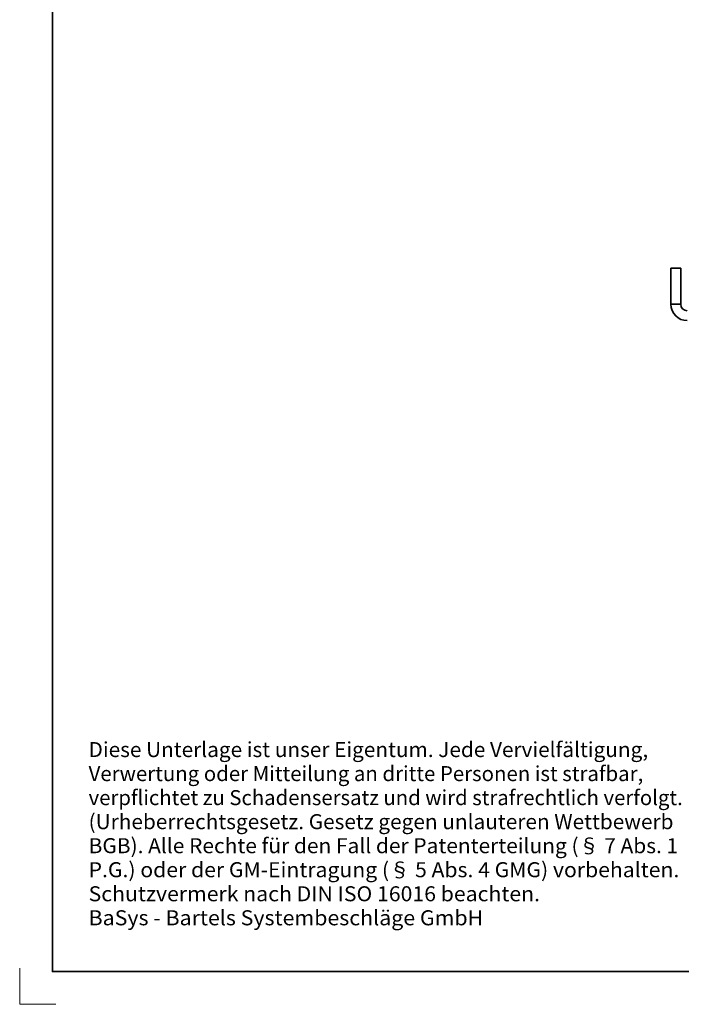
# Model space of a CAD drawing. Units: millimetres. Extents: x -671 to -374, y -171 to 249.
# Drawn here: x -671 to -570, y -171 to -21 of the extents above; entities that cross this region are included whole.
import ezdxf
from ezdxf.enums import TextEntityAlignment as Align

# ---------------------------------------------------------------- set-up
doc = ezdxf.new("R2010")
doc.units = ezdxf.units.MM
doc.header["$LTSCALE"] = 5
doc.linetypes.add('AUSGEZOGEN', pattern=[0])
for name, color, linetype in [('KONTUREN', 56, 'Continuous'), ('Layer19', 18, 'Continuous'), ('RAHMEN', 176, 'Continuous'), ('RAHMENSCHRIFT', 136, 'Continuous')]:
    doc.layers.add(name, color=color, linetype=linetype)
doc.styles.add('Arial', font='arial.ttf')

msp = doc.modelspace()

# ---------------------------------------------------------------- linework, layer by layer
at = {"layer": 'KONTUREN', "color": 18, "linetype": 'AUSGEZOGEN', "lineweight": 35}
for p, q in [((-571.756, -58.774), (-570.256, -58.774)), ((-571.756, -58.774), (-571.756, -64.283)), ((-570.256, -58.774), (-570.256, -64.283)), ((-570.256, -64.283), (-571.756, -64.283))]:
    msp.add_line(p, q, dxfattribs=at)
for radius in [2.5, 1]:
    msp.add_arc((-569.256, -64.283), radius, 180, 270, dxfattribs=at)
at = {"layer": 'Layer19', "color": 9, "linetype": 'AUSGEZOGEN', "lineweight": 18}
for p, q in [((-671.256, -165.75), (-671.256, -171.25)), ((-671.256, -171.25), (-665.756, -171.25))]:
    msp.add_line(p, q, dxfattribs=at)
at = {"layer": 'RAHMEN', "color": 18, "linetype": 'AUSGEZOGEN', "lineweight": 35}
msp.add_lwpolyline([(-666.256, 233.75), (-379.256, 233.75), (-379.256, -166.25), (-666.256, -166.25)], close=True, dxfattribs=at)

# ---------------------------------------------------------------- texts
at = {"layer": 'RAHMENSCHRIFT', "color": 1, "linetype": 'AUSGEZOGEN', "lineweight": 18, "style": 'Arial'}
for s, width, p, p2 in [('Diese Unterlage ist unser Eigentum. Jede Vervielfältigung,', 1.03261, (-660.727, -133.471), (-575.233, -133.471)), ('Verwertung oder Mitteilung an dritte Personen ist strafbar,', 1.032484, (-660.727, -137.144), (-575.978, -137.144)), ('verpflichtet zu Schadensersatz und wird strafrechtlich verfolgt.', 1.032139, (-660.727, -140.816), (-569.944, -140.816)), ('(Urheberrechtsgesetz. Gesetz gegen unlauteren Wettbewerb', 1.032708, (-660.727, -144.488), (-571.361, -144.488)), ('BGB). Alle Rechte für den Fall der Patenterteilung (§ 7 Abs. 1', 1.032464, (-660.727, -148.16), (-570.645, -148.16)), ('P.G.) oder der GM-Eintragung (§ 5 Abs. 4 GMG) vorbehalten.', 1.03241, (-660.727, -151.832), (-570.47, -151.832)), ('Schutzvermerk nach DIN ISO 16016 beachten.', 1.032933, (-660.727, -155.505), (-591.756, -155.505)), ('BaSys - Bartels Systembeschläge GmbH', 1.032466, (-660.727, -159.177), (-600.434, -159.177))]:
    msp.add_text(s, height=2.29512, dxfattribs=dict(at, width=width)).set_placement(p, p2, align=Align.FIT)

doc.saveas('drawing.dxf')
